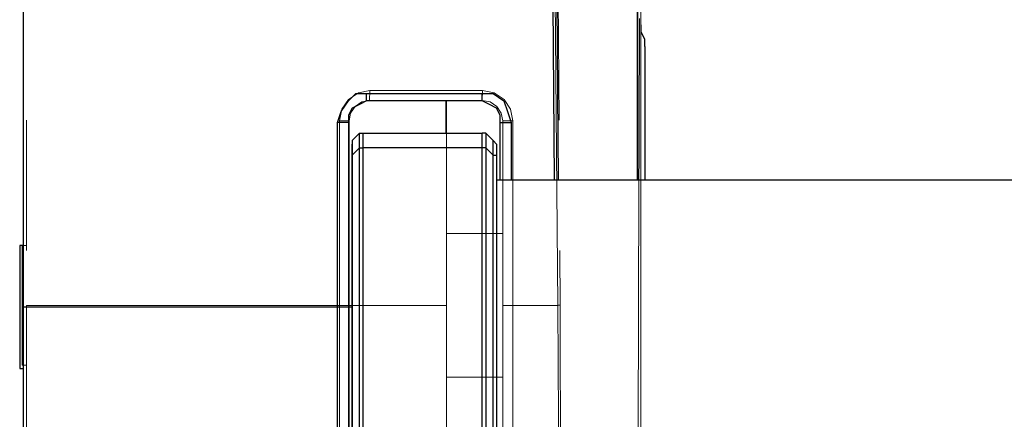
# Model space of a CAD drawing. Units: inches. Extents: x 0 to 1191, y 0 to 842.
# Drawn here: x 246 to 274, y 276 to 287 of the extents above; entities that cross this region are included whole.
import ezdxf

# ---------------------------------------------------------------- set-up
doc = ezdxf.new("R2010")
doc.units = ezdxf.units.IN
doc.header["$MEASUREMENT"] = 0
for name, pattern in [('AI-Linetype-1945', [36, 18, -3.6, 3.6, -3.6, 3.6, -3.6]), ('AI-Linetype-1946', [36, 18, -3.6, 3.6, -3.6, 3.6, -3.6]), ('AI-Linetype-1951', [36, 18, -3.6, 3.6, -3.6, 3.6, -3.6]), ('AI-Linetype-1952', [36, 18, -3.6, 3.6, -3.6, 3.6, -3.6]), ('AI-Linetype-2134', [36, 18, -3.6, 3.6, -3.6, 3.6, -3.6]), ('AI-Linetype-2135', [36, 18, -3.6, 3.6, -3.6, 3.6, -3.6]), ('AI-Linetype-2136', [36, 18, -3.6, 3.6, -3.6, 3.6, -3.6]), ('AI-Linetype-2138', [36, 18, -3.6, 3.6, -3.6, 3.6, -3.6]), ('AI-Linetype-2139', [36, 18, -3.6, 3.6, -3.6, 3.6, -3.6]), ('AI-Linetype-2145', [36, 18, -3.6, 3.6, -3.6, 3.6, -3.6]), ('AI-Linetype-2146', [36, 18, -3.6, 3.6, -3.6, 3.6, -3.6]), ('AI-Linetype-2147', [36, 18, -3.6, 3.6, -3.6, 3.6, -3.6]), ('AI-Linetype-2148', [36, 18, -3.6, 3.6, -3.6, 3.6, -3.6]), ('AI-Linetype-2149', [36, 18, -3.6, 3.6, -3.6, 3.6, -3.6]), ('AI-Linetype-2150', [36, 18, -3.6, 3.6, -3.6, 3.6, -3.6]), ('AI-Linetype-2151', [36, 18, -3.6, 3.6, -3.6, 3.6, -3.6]), ('AI-Linetype-2152', [36, 18, -3.6, 3.6, -3.6, 3.6, -3.6]), ('AI-Linetype-2153', [36, 18, -3.6, 3.6, -3.6, 3.6, -3.6]), ('AI-Linetype-2154', [36, 18, -3.6, 3.6, -3.6, 3.6, -3.6]), ('AI-Linetype-2157', [36, 18, -3.6, 3.6, -3.6, 3.6, -3.6]), ('AI-Linetype-2159', [36, 18, -3.6, 3.6, -3.6, 3.6, -3.6]), ('AI-Linetype-2160', [36, 18, -3.6, 3.6, -3.6, 3.6, -3.6]), ('AI-Linetype-2161', [36, 18, -3.6, 3.6, -3.6, 3.6, -3.6]), ('AI-Linetype-2162', [36, 18, -3.6, 3.6, -3.6, 3.6, -3.6]), ('AI-Linetype-2163', [36, 18, -3.6, 3.6, -3.6, 3.6, -3.6]), ('AI-Linetype-2164', [36, 18, -3.6, 3.6, -3.6, 3.6, -3.6]), ('AI-Linetype-2165', [36, 18, -3.6, 3.6, -3.6, 3.6, -3.6]), ('AI-Linetype-2166', [36, 18, -3.6, 3.6, -3.6, 3.6, -3.6]), ('AI-Linetype-2168', [36, 18, -3.6, 3.6, -3.6, 3.6, -3.6]), ('AI-Linetype-2169', [36, 18, -3.6, 3.6, -3.6, 3.6, -3.6]), ('AI-Linetype-2170', [36, 18, -3.6, 3.6, -3.6, 3.6, -3.6]), ('AI-Linetype-2171', [36, 18, -3.6, 3.6, -3.6, 3.6, -3.6]), ('AI-Linetype-2172', [36, 18, -3.6, 3.6, -3.6, 3.6, -3.6]), ('AI-Linetype-2173', [36, 18, -3.6, 3.6, -3.6, 3.6, -3.6]), ('AI-Linetype-2190', [36, 18, -3.6, 3.6, -3.6, 3.6, -3.6]), ('AI-Linetype-2223', [36, 18, -3.6, 3.6, -3.6, 3.6, -3.6]), ('AI-Linetype-2224', [36, 18, -3.6, 3.6, -3.6, 3.6, -3.6]), ('AI-Linetype-2266', [36, 18, -3.6, 3.6, -3.6, 3.6, -3.6]), ('AI-Linetype-2271', [36, 18, -3.6, 3.6, -3.6, 3.6, -3.6]), ('AI-Linetype-2311', [36, 18, -3.6, 3.6, -3.6, 3.6, -3.6]), ('AI-Linetype-2312', [36, 18, -3.6, 3.6, -3.6, 3.6, -3.6]), ('AI-Linetype-2317', [36, 18, -3.6, 3.6, -3.6, 3.6, -3.6]), ('AI-Linetype-2318', [36, 18, -3.6, 3.6, -3.6, 3.6, -3.6]), ('AI-Linetype-2500', [36, 18, -3.6, 3.6, -3.6, 3.6, -3.6]), ('AI-Linetype-2501', [36, 18, -3.6, 3.6, -3.6, 3.6, -3.6]), ('AI-Linetype-2502', [36, 18, -3.6, 3.6, -3.6, 3.6, -3.6]), ('AI-Linetype-2504', [36, 18, -3.6, 3.6, -3.6, 3.6, -3.6]), ('AI-Linetype-2505', [36, 18, -3.6, 3.6, -3.6, 3.6, -3.6]), ('AI-Linetype-2511', [36, 18, -3.6, 3.6, -3.6, 3.6, -3.6]), ('AI-Linetype-2512', [36, 18, -3.6, 3.6, -3.6, 3.6, -3.6]), ('AI-Linetype-2513', [36, 18, -3.6, 3.6, -3.6, 3.6, -3.6]), ('AI-Linetype-2514', [36, 18, -3.6, 3.6, -3.6, 3.6, -3.6]), ('AI-Linetype-2515', [36, 18, -3.6, 3.6, -3.6, 3.6, -3.6]), ('AI-Linetype-2516', [36, 18, -3.6, 3.6, -3.6, 3.6, -3.6]), ('AI-Linetype-2517', [36, 18, -3.6, 3.6, -3.6, 3.6, -3.6]), ('AI-Linetype-2518', [36, 18, -3.6, 3.6, -3.6, 3.6, -3.6]), ('AI-Linetype-2519', [36, 18, -3.6, 3.6, -3.6, 3.6, -3.6]), ('AI-Linetype-2520', [36, 18, -3.6, 3.6, -3.6, 3.6, -3.6]), ('AI-Linetype-2523', [36, 18, -3.6, 3.6, -3.6, 3.6, -3.6]), ('AI-Linetype-2525', [36, 18, -3.6, 3.6, -3.6, 3.6, -3.6]), ('AI-Linetype-2526', [36, 18, -3.6, 3.6, -3.6, 3.6, -3.6]), ('AI-Linetype-2527', [36, 18, -3.6, 3.6, -3.6, 3.6, -3.6]), ('AI-Linetype-2528', [36, 18, -3.6, 3.6, -3.6, 3.6, -3.6]), ('AI-Linetype-2529', [36, 18, -3.6, 3.6, -3.6, 3.6, -3.6]), ('AI-Linetype-2530', [36, 18, -3.6, 3.6, -3.6, 3.6, -3.6]), ('AI-Linetype-2531', [36, 18, -3.6, 3.6, -3.6, 3.6, -3.6]), ('AI-Linetype-2532', [36, 18, -3.6, 3.6, -3.6, 3.6, -3.6]), ('AI-Linetype-2534', [36, 18, -3.6, 3.6, -3.6, 3.6, -3.6]), ('AI-Linetype-2535', [36, 18, -3.6, 3.6, -3.6, 3.6, -3.6]), ('AI-Linetype-2536', [36, 18, -3.6, 3.6, -3.6, 3.6, -3.6]), ('AI-Linetype-2537', [36, 18, -3.6, 3.6, -3.6, 3.6, -3.6]), ('AI-Linetype-2538', [36, 18, -3.6, 3.6, -3.6, 3.6, -3.6]), ('AI-Linetype-2539', [36, 18, -3.6, 3.6, -3.6, 3.6, -3.6]), ('AI-Linetype-2556', [36, 18, -3.6, 3.6, -3.6, 3.6, -3.6]), ('AI-Linetype-2589', [36, 18, -3.6, 3.6, -3.6, 3.6, -3.6]), ('AI-Linetype-2590', [36, 18, -3.6, 3.6, -3.6, 3.6, -3.6]), ('AI-Linetype-2632', [36, 18, -3.6, 3.6, -3.6, 3.6, -3.6])]:
    doc.linetypes.add(name, pattern=pattern)
doc.layers.add('Lager 1', color=7, linetype='Continuous')

# ---------------------------------------------------------------- blocks, each defined once
blk = doc.blocks.new('block 4')
at = {"layer": 'Lager 1', "color": 7, "lineweight": 25, "true_color": 0xffffff}
for points in [[(246.6, 342), (246.6, 279.3)], [(261.3, 282.8), (261.1, 309.6), (260.7, 342)], [(260.9, 342), (260.9, 341), (260.9, 336.5), (261.2, 309.6), (261.4, 282.8)], [(263.6, 342), (263.6, 331.3), (263.6, 323), (263.6, 314.7), (263.6, 306.3), (263.6, 299.9), (263.6, 293.4), (263.6, 286.9), (263.6, 284.4), (263.6, 282.8)], [(263.6, 282.8), (263.6, 286.9), (263.6, 287.2), (263.6, 288.4), (263.6, 289.2)], [(263.8, 286.5), (263.8, 286.6), (263.8, 286.7), (263.7, 286.9), (263.7, 287), (263.7, 287.1)], [(263.8, 286.5), (263.8, 286.5), (263.8, 286.3), (263.8, 286.1), (263.8, 285.7), (263.8, 285.3), (263.8, 284.8), (263.8, 284.2), (263.8, 283.5), (263.8, 282.8)], [(255.3, 284.4), (255.4, 284.7), (255.6, 285), (255.8, 285.2), (256.1, 285.2)], [(256.1, 285), (256.1, 285.2)], [(256.1, 285.2), (259.3, 285.2)], [(259.3, 285), (259.3, 285.2)], [(259.3, 285.2), (259.6, 285.2), (259.9, 285), (260, 284.7), (260.1, 284.4)], [(256.1, 285), (255.9, 284.9), (255.7, 284.8), (255.6, 284.6), (255.6, 284.4)], [(259.3, 285), (256.1, 285)], [(258.3, 284.1), (258.3, 285)], [(259.8, 284.4), (259.8, 284.6), (259.7, 284.8), (259.5, 284.9), (259.3, 285)], [(255.6, 284.4), (255.3, 284.4)], [(255.3, 279.3), (255.3, 284.4)], [(255.6, 284.4), (255.6, 279.3)], [(259.8, 282.8), (259.8, 284.4)], [(259.8, 284.4), (260.1, 284.4)], [(260.1, 284.4), (260.1, 282.8)], [(255.9, 284.1), (255.7, 283.9)], [(255.9, 284.1), (256, 284.1)], [(255.9, 283.7), (255.9, 283.7), (255.9, 283.8), (255.9, 283.9), (255.9, 284), (255.9, 284.1)], [(256, 284.1), (259.3, 284.1)], [(256, 284.1), (256, 284.1), (256, 284), (256, 283.9), (256, 283.8), (256, 283.7)], [(259.4, 284.1), (259.4, 284.1), (259.3, 284.1)], [(259.3, 283.7), (259.3, 283.8), (259.3, 283.9), (259.3, 284), (259.3, 284.1)], [(259.4, 284.1), (259.6, 283.9)], [(259.4, 284.1), (259.4, 284.1), (259.4, 284), (259.4, 283.9), (259.4, 283.8), (259.4, 283.7)], [(255.7, 283.9), (255.7, 283.9), (255.7, 283.8)], [(255.7, 283.9), (255.7, 283.9), (255.7, 283.8), (255.7, 283.7), (255.7, 283.6), (255.7, 283.5)], [(255.7, 283.5), (255.7, 283.5), (255.7, 283.6), (255.7, 283.7), (255.7, 283.8)], [(255.9, 283.7), (255.7, 283.5)], [(255.9, 283.7), (256, 283.7)], [(255.9, 274.9), (255.9, 275.6), (255.9, 276.4), (255.9, 277.2), (255.9, 278), (255.9, 278.9), (255.9, 279.7), (255.9, 280.6), (255.9, 281.4), (255.9, 282.2), (255.9, 283), (255.9, 283.7)], [(259.3, 283.7), (256, 283.7)], [(256, 283.7), (256, 283), (256, 282.2), (256, 281.4), (256, 280.6), (256, 279.7), (256, 278.9), (256, 278), (256, 277.2), (256, 276.4), (256, 275.6), (256, 274.9)], [(259.4, 283.7), (259.4, 283.7), (259.3, 283.7)], [(259.3, 274.9), (259.3, 275.6), (259.3, 276.4), (259.3, 277.2), (259.3, 278), (259.3, 278.9), (259.3, 279.7), (259.3, 280.6), (259.3, 281.4), (259.3, 282.2), (259.3, 283), (259.3, 283.7)], [(259.4, 283.7), (259.6, 283.5)], [(259.4, 283.7), (259.4, 283), (259.4, 282.2), (259.4, 281.4), (259.4, 280.6), (259.4, 279.7), (259.4, 278.9), (259.4, 278), (259.4, 277.2), (259.4, 276.4), (259.4, 275.6), (259.4, 274.9)], [(259.6, 283.9), (259.6, 283.9), (259.7, 283.8)], [(259.6, 283.5), (259.6, 283.6), (259.6, 283.7), (259.6, 283.8), (259.6, 283.9)], [(259.7, 283.8), (259.7, 283.8), (259.7, 283.7), (259.7, 283.6), (259.7, 283.5)], [(255.7, 283.5), (255.7, 283.5)], [(255.7, 275.1), (255.7, 275.8), (255.7, 276.5), (255.7, 277.3), (255.7, 278.1), (255.7, 278.9), (255.7, 279.7), (255.7, 280.5), (255.7, 281.3), (255.7, 282.1), (255.7, 282.8), (255.7, 283.5)], [(255.7, 283.5), (255.7, 282.8), (255.7, 282.1), (255.7, 281.3), (255.7, 280.5), (255.7, 279.7), (255.7, 278.9), (255.7, 278.1), (255.7, 277.2), (255.7, 276.5), (255.7, 275.7), (255.7, 275.1)], [(259.6, 283.5), (259.6, 283.5), (259.7, 283.5)], [(259.6, 275.1), (259.6, 275.7), (259.6, 276.5), (259.6, 277.2), (259.6, 278.1), (259.6, 278.9), (259.6, 279.7), (259.6, 280.5), (259.6, 281.3), (259.6, 282.1), (259.6, 282.8), (259.6, 283.5)], [(259.7, 283.5), (259.7, 282.8), (259.7, 282.1), (259.7, 281.3), (259.7, 280.5), (259.7, 279.7), (259.7, 278.9), (259.7, 278.1), (259.7, 277.3), (259.7, 276.5), (259.7, 275.8), (259.7, 275.1)], [(383.8, 282.8), (259.7, 282.8)], [(246.5, 281), (246.5, 280.9), (246.5, 280.8), (246.5, 280.6), (246.5, 280.3), (246.5, 280), (246.5, 279.6), (246.5, 279.2), (246.5, 278.8), (246.5, 278.4), (246.5, 278.1), (246.5, 277.8), (246.5, 277.7), (246.5, 277.6)], [(246.6, 281), (246.5, 281)], [(246.6, 279.3), (246.6, 277.8), (246.6, 276.4), (246.6, 275), (246.6, 273.6), (246.6, 272.2), (246.6, 270.9), (246.6, 269.6), (246.6, 268.3), (246.6, 267.1), (246.6, 266), (246.6, 264.9), (246.6, 263.9), (246.6, 263), (246.6, 262.2), (246.6, 261.5), (246.6, 260.8), (246.6, 260.3), (246.6, 259.8), (246.6, 259.5), (246.6, 259.2), (246.6, 259)], [(246.6, 279.3), (255.3, 279.3)], [(255.3, 279.3), (255.6, 279.3)], [(255.3, 259.4), (255.3, 259.4), (255.3, 259.6), (255.3, 259.8), (255.3, 260.2), (255.3, 260.6), (255.3, 261.2), (255.3, 261.8), (255.3, 262.5), (255.3, 263.3), (255.3, 264.2), (255.3, 265.2), (255.3, 266.2), (255.3, 267.4), (255.3, 268.5), (255.3, 269.7), (255.3, 271), (255.3, 272.3), (255.3, 273.7), (255.3, 275.1), (255.3, 276.5), (255.3, 277.9), (255.3, 279.3)], [(255.6, 279.3), (255.7, 279.3)], [(255.6, 279.3), (255.6, 277.9), (255.6, 276.5), (255.6, 275.1), (255.6, 273.8), (255.6, 272.4), (255.6, 271.1), (255.6, 269.9), (255.6, 268.7), (255.6, 267.5), (255.6, 266.4), (255.6, 265.4), (255.6, 264.4), (255.6, 263.6), (255.6, 262.7), (255.6, 262), (255.6, 261.4), (255.6, 260.9), (255.6, 260.4), (255.6, 260.1), (255.6, 259.8), (255.6, 259.7), (255.6, 259.6)], [(246.5, 277.6), (246.6, 277.6)]]:
    blk.add_lwpolyline(points, dxfattribs=at)
at = {"layer": 'Lager 1', "color": 7, "linetype": 'AI-Linetype-2151', "lineweight": 18, "true_color": 0xffffff}
blk.add_lwpolyline([(246.687, 342.059), (246.687, 279.342)], dxfattribs=at)
at = {"layer": 'Lager 1', "color": 7, "linetype": 'AI-Linetype-2517', "lineweight": 18, "true_color": 0xffffff}
blk.add_lwpolyline([(246.687, 342.059), (246.687, 279.342)], dxfattribs=at)
at = {"layer": 'Lager 1', "color": 7, "linetype": 'AI-Linetype-2152', "lineweight": 18, "true_color": 0xffffff}
blk.add_lwpolyline([(261.39, 279.342), (261.148, 309.662), (260.783, 342.059)], dxfattribs=at)
at = {"layer": 'Lager 1', "color": 7, "linetype": 'AI-Linetype-2518', "lineweight": 18, "true_color": 0xffffff}
blk.add_lwpolyline([(261.39, 279.342), (261.148, 309.662), (260.783, 342.059)], dxfattribs=at)
at = {"layer": 'Lager 1', "color": 7, "linetype": 'AI-Linetype-2168', "lineweight": 18, "true_color": 0xffffff}
blk.add_lwpolyline([(260.917, 342.061), (260.929, 341.046), (260.982, 336.512), (261.275, 309.663), (261.458, 279.342)], dxfattribs=at)
at = {"layer": 'Lager 1', "color": 7, "linetype": 'AI-Linetype-2534', "lineweight": 18, "true_color": 0xffffff}
blk.add_lwpolyline([(260.917, 342.061), (260.929, 341.046), (260.982, 336.512), (261.275, 309.663), (261.458, 279.342)], dxfattribs=at)
at = {"layer": 'Lager 1', "color": 7, "linetype": 'AI-Linetype-2157', "lineweight": 18, "true_color": 0xffffff}
blk.add_lwpolyline([(263.694, 342.059), (263.694, 331.387), (263.694, 323.076), (263.694, 314.73), (263.694, 306.339), (263.694, 299.921), (263.694, 293.465), (263.694, 286.975), (263.694, 284.42), (263.694, 281.855), (263.694, 279.287), (263.694, 276.72), (263.694, 274.859), (263.694, 273.037), (263.694, 271.294), (263.694, 269.471), (263.694, 267.783), (263.694, 266.265), (263.694, 264.863), (263.694, 263.67), (263.694, 262.703), (263.694, 261.863), (263.694, 261.352), (263.694, 261.18)], dxfattribs=at)
at = {"layer": 'Lager 1', "color": 7, "linetype": 'AI-Linetype-2523', "lineweight": 18, "true_color": 0xffffff}
blk.add_lwpolyline([(263.694, 342.059), (263.694, 331.387), (263.694, 323.076), (263.694, 314.73), (263.694, 306.339), (263.694, 299.921), (263.694, 293.465), (263.694, 286.975), (263.694, 284.42), (263.694, 281.855), (263.694, 279.287), (263.694, 276.72), (263.694, 274.859), (263.694, 273.037), (263.694, 271.294), (263.694, 269.471), (263.694, 267.783), (263.694, 266.265), (263.694, 264.863), (263.694, 263.67), (263.694, 262.703), (263.694, 261.863), (263.694, 261.352), (263.694, 261.18)], dxfattribs=at)
at = {"layer": 'Lager 1', "color": 7, "linetype": 'AI-Linetype-2266', "lineweight": 18, "true_color": 0xffffff}
blk.add_lwpolyline([(263.628, 261.06), (263.628, 261.06), (263.628, 261.152), (263.627, 261.432), (263.626, 261.914), (263.624, 262.589), (263.621, 263.285), (263.619, 264.104), (263.616, 265.077), (263.614, 266.172), (263.612, 267.281), (263.61, 268.485), (263.609, 269.821), (263.609, 271.237), (263.61, 272.528), (263.612, 273.861), (263.615, 275.274), (263.618, 276.71), (263.624, 278.419), (263.63, 280.13), (263.636, 281.835), (263.654, 286.988), (263.655, 287.277)], dxfattribs=at)
at = {"layer": 'Lager 1', "color": 7, "linetype": 'AI-Linetype-2632', "lineweight": 18, "true_color": 0xffffff}
blk.add_lwpolyline([(263.628, 261.06), (263.628, 261.06), (263.628, 261.152), (263.627, 261.432), (263.626, 261.914), (263.624, 262.589), (263.621, 263.285), (263.619, 264.104), (263.616, 265.077), (263.614, 266.172), (263.612, 267.281), (263.61, 268.485), (263.609, 269.821), (263.609, 271.237), (263.61, 272.528), (263.612, 273.861), (263.615, 275.274), (263.618, 276.71), (263.624, 278.419), (263.63, 280.13), (263.636, 281.835), (263.654, 286.988), (263.655, 287.277)], dxfattribs=at)
at = {"layer": 'Lager 1', "color": 7, "linetype": 'AI-Linetype-2148', "lineweight": 18, "true_color": 0xffffff}
blk.add_lwpolyline([(255.355, 284.444), (255.419, 284.766), (255.601, 285.037), (255.873, 285.22), (256.194, 285.283)], dxfattribs=at)
at = {"layer": 'Lager 1', "color": 7, "linetype": 'AI-Linetype-2514', "lineweight": 18, "true_color": 0xffffff}
blk.add_lwpolyline([(255.355, 284.444), (255.419, 284.766), (255.601, 285.037), (255.873, 285.22), (256.194, 285.283)], dxfattribs=at)
at = {"layer": 'Lager 1', "color": 7, "linetype": 'AI-Linetype-2161', "lineweight": 18, "true_color": 0xffffff}
blk.add_lwpolyline([(256.183, 285.012), (256.193, 285.282)], dxfattribs=at)
at = {"layer": 'Lager 1', "color": 7, "linetype": 'AI-Linetype-2527', "lineweight": 18, "true_color": 0xffffff}
blk.add_lwpolyline([(256.183, 285.012), (256.193, 285.282)], dxfattribs=at)
at = {"layer": 'Lager 1', "color": 7, "linetype": 'AI-Linetype-2147', "lineweight": 18, "true_color": 0xffffff}
blk.add_lwpolyline([(256.194, 285.283), (259.312, 285.283)], dxfattribs=at)
at = {"layer": 'Lager 1', "color": 7, "linetype": 'AI-Linetype-2513', "lineweight": 18, "true_color": 0xffffff}
blk.add_lwpolyline([(256.194, 285.283), (259.312, 285.283)], dxfattribs=at)
at = {"layer": 'Lager 1', "color": 7, "linetype": 'AI-Linetype-2166', "lineweight": 18, "true_color": 0xffffff}
blk.add_lwpolyline([(259.301, 285.012), (259.312, 285.282)], dxfattribs=at)
at = {"layer": 'Lager 1', "color": 7, "linetype": 'AI-Linetype-2532', "lineweight": 18, "true_color": 0xffffff}
blk.add_lwpolyline([(259.301, 285.012), (259.312, 285.282)], dxfattribs=at)
at = {"layer": 'Lager 1', "color": 7, "linetype": 'AI-Linetype-2146', "lineweight": 18, "true_color": 0xffffff}
blk.add_lwpolyline([(259.312, 285.283), (259.633, 285.219), (259.905, 285.037), (260.087, 284.766), (260.151, 284.444)], dxfattribs=at)
at = {"layer": 'Lager 1', "color": 7, "linetype": 'AI-Linetype-2512', "lineweight": 18, "true_color": 0xffffff}
blk.add_lwpolyline([(259.312, 285.283), (259.633, 285.219), (259.905, 285.037), (260.087, 284.766), (260.151, 284.444)], dxfattribs=at)
at = {"layer": 'Lager 1', "color": 7, "linetype": 'AI-Linetype-2159', "lineweight": 18, "true_color": 0xffffff}
blk.add_lwpolyline([(256.183, 285.012), (255.966, 284.969), (255.782, 284.846), (255.659, 284.661), (255.616, 284.444)], dxfattribs=at)
at = {"layer": 'Lager 1', "color": 7, "linetype": 'AI-Linetype-2525', "lineweight": 18, "true_color": 0xffffff}
blk.add_lwpolyline([(256.183, 285.012), (255.966, 284.969), (255.782, 284.846), (255.659, 284.661), (255.616, 284.444)], dxfattribs=at)
at = {"layer": 'Lager 1', "color": 7, "linetype": 'AI-Linetype-2165', "lineweight": 18, "true_color": 0xffffff}
blk.add_lwpolyline([(259.301, 285.012), (256.183, 285.012)], dxfattribs=at)
at = {"layer": 'Lager 1', "color": 7, "linetype": 'AI-Linetype-2531', "lineweight": 18, "true_color": 0xffffff}
blk.add_lwpolyline([(259.301, 285.012), (256.183, 285.012)], dxfattribs=at)
at = {"layer": 'Lager 1', "color": 7, "linetype": 'AI-Linetype-2223', "lineweight": 18, "true_color": 0xffffff}
blk.add_lwpolyline([(258.309, 279.342), (258.309, 285.011)], dxfattribs=at)
at = {"layer": 'Lager 1', "color": 7, "linetype": 'AI-Linetype-2589', "lineweight": 18, "true_color": 0xffffff}
blk.add_lwpolyline([(258.309, 279.342), (258.309, 285.011)], dxfattribs=at)
at = {"layer": 'Lager 1', "color": 7, "linetype": 'AI-Linetype-2169', "lineweight": 18, "true_color": 0xffffff}
blk.add_lwpolyline([(259.868, 284.444), (259.825, 284.661), (259.702, 284.846), (259.518, 284.969), (259.301, 285.012)], dxfattribs=at)
at = {"layer": 'Lager 1', "color": 7, "linetype": 'AI-Linetype-2535', "lineweight": 18, "true_color": 0xffffff}
blk.add_lwpolyline([(259.868, 284.444), (259.825, 284.661), (259.702, 284.846), (259.518, 284.969), (259.301, 285.012)], dxfattribs=at)
at = {"layer": 'Lager 1', "color": 7, "linetype": 'AI-Linetype-2160', "lineweight": 18, "true_color": 0xffffff}
blk.add_lwpolyline([(255.616, 284.444), (255.354, 284.444)], dxfattribs=at)
at = {"layer": 'Lager 1', "color": 7, "linetype": 'AI-Linetype-2526', "lineweight": 18, "true_color": 0xffffff}
blk.add_lwpolyline([(255.616, 284.444), (255.354, 284.444)], dxfattribs=at)
at = {"layer": 'Lager 1', "color": 7, "linetype": 'AI-Linetype-2149', "lineweight": 18, "true_color": 0xffffff}
blk.add_lwpolyline([(255.355, 279.342), (255.355, 284.444)], dxfattribs=at)
at = {"layer": 'Lager 1', "color": 7, "linetype": 'AI-Linetype-2515', "lineweight": 18, "true_color": 0xffffff}
blk.add_lwpolyline([(255.355, 279.342), (255.355, 284.444)], dxfattribs=at)
at = {"layer": 'Lager 1', "color": 7, "linetype": 'AI-Linetype-2162', "lineweight": 18, "true_color": 0xffffff}
blk.add_lwpolyline([(255.616, 284.444), (255.616, 279.342)], dxfattribs=at)
at = {"layer": 'Lager 1', "color": 7, "linetype": 'AI-Linetype-2528', "lineweight": 18, "true_color": 0xffffff}
blk.add_lwpolyline([(255.616, 284.444), (255.616, 279.342)], dxfattribs=at)
at = {"layer": 'Lager 1', "color": 7, "linetype": 'AI-Linetype-2170', "lineweight": 18, "true_color": 0xffffff}
blk.add_lwpolyline([(259.868, 284.444), (260.151, 284.444)], dxfattribs=at)
at = {"layer": 'Lager 1', "color": 7, "linetype": 'AI-Linetype-2171', "lineweight": 18, "true_color": 0xffffff}
blk.add_lwpolyline([(259.868, 279.342), (259.868, 284.444)], dxfattribs=at)
at = {"layer": 'Lager 1', "color": 7, "linetype": 'AI-Linetype-2536', "lineweight": 18, "true_color": 0xffffff}
blk.add_lwpolyline([(259.868, 284.444), (260.151, 284.444)], dxfattribs=at)
at = {"layer": 'Lager 1', "color": 7, "linetype": 'AI-Linetype-2537', "lineweight": 18, "true_color": 0xffffff}
blk.add_lwpolyline([(259.868, 279.342), (259.868, 284.444)], dxfattribs=at)
at = {"layer": 'Lager 1', "color": 7, "linetype": 'AI-Linetype-2145', "lineweight": 18, "true_color": 0xffffff}
blk.add_lwpolyline([(260.151, 284.444), (260.151, 279.342)], dxfattribs=at)
at = {"layer": 'Lager 1', "color": 7, "linetype": 'AI-Linetype-2511', "lineweight": 18, "true_color": 0xffffff}
blk.add_lwpolyline([(260.151, 284.444), (260.151, 279.342)], dxfattribs=at)
at = {"layer": 'Lager 1', "color": 7, "linetype": 'AI-Linetype-1951', "lineweight": 18, "true_color": 0xffffff}
blk.add_lwpolyline([(259.868, 281.326), (258.309, 281.326)], dxfattribs=at)
at = {"layer": 'Lager 1', "color": 7, "linetype": 'AI-Linetype-2317', "lineweight": 18, "true_color": 0xffffff}
blk.add_lwpolyline([(259.868, 281.326), (258.309, 281.326)], dxfattribs=at)
at = {"layer": 'Lager 1', "color": 7, "linetype": 'AI-Linetype-1945', "lineweight": 18, "true_color": 0xffffff}
blk.add_lwpolyline([(246.687, 281), (246.573, 281)], dxfattribs=at)
at = {"layer": 'Lager 1', "color": 7, "linetype": 'AI-Linetype-2190', "lineweight": 18, "true_color": 0xffffff}
blk.add_lwpolyline([(246.573, 281), (246.573, 280.983), (246.573, 280.874), (246.573, 280.668), (246.573, 280.378), (246.573, 280.024), (246.573, 279.627), (246.573, 279.211), (246.573, 278.805), (246.573, 278.432), (246.573, 278.115), (246.573, 277.876), (246.573, 277.729), (246.573, 277.684)], dxfattribs=at)
at = {"layer": 'Lager 1', "color": 7, "linetype": 'AI-Linetype-2311', "lineweight": 18, "true_color": 0xffffff}
blk.add_lwpolyline([(246.687, 281), (246.573, 281)], dxfattribs=at)
at = {"layer": 'Lager 1', "color": 7, "linetype": 'AI-Linetype-2556', "lineweight": 18, "true_color": 0xffffff}
blk.add_lwpolyline([(246.573, 281), (246.573, 280.983), (246.573, 280.874), (246.573, 280.668), (246.573, 280.378), (246.573, 280.024), (246.573, 279.627), (246.573, 279.211), (246.573, 278.805), (246.573, 278.432), (246.573, 278.115), (246.573, 277.876), (246.573, 277.729), (246.573, 277.684)], dxfattribs=at)
at = {"layer": 'Lager 1', "color": 7, "linetype": 'AI-Linetype-2150', "lineweight": 18, "true_color": 0xffffff}
blk.add_lwpolyline([(246.687, 279.342), (255.355, 279.342)], dxfattribs=at)
at = {"layer": 'Lager 1', "color": 7, "linetype": 'AI-Linetype-2154', "lineweight": 18, "true_color": 0xffffff}
blk.add_lwpolyline([(246.687, 279.342), (246.687, 277.895), (246.687, 276.453), (246.687, 275.027), (246.687, 273.622), (246.687, 272.247), (246.687, 270.908), (246.687, 269.613), (246.687, 268.366), (246.687, 267.176), (246.687, 266.047), (246.687, 264.988), (246.687, 263.999), (246.687, 263.09), (246.687, 262.263), (246.687, 261.524), (246.687, 260.875), (246.687, 260.32), (246.687, 259.863), (246.687, 259.504), (246.687, 259.247), (246.687, 259.092), (246.687, 259.04)], dxfattribs=at)
at = {"layer": 'Lager 1', "color": 7, "linetype": 'AI-Linetype-2516', "lineweight": 18, "true_color": 0xffffff}
blk.add_lwpolyline([(246.687, 279.342), (255.355, 279.342)], dxfattribs=at)
at = {"layer": 'Lager 1', "color": 7, "linetype": 'AI-Linetype-2520', "lineweight": 18, "true_color": 0xffffff}
blk.add_lwpolyline([(246.687, 279.342), (246.687, 277.895), (246.687, 276.453), (246.687, 275.027), (246.687, 273.622), (246.687, 272.247), (246.687, 270.908), (246.687, 269.613), (246.687, 268.366), (246.687, 267.176), (246.687, 266.047), (246.687, 264.988), (246.687, 263.999), (246.687, 263.09), (246.687, 262.263), (246.687, 261.524), (246.687, 260.875), (246.687, 260.32), (246.687, 259.863), (246.687, 259.504), (246.687, 259.247), (246.687, 259.092), (246.687, 259.04)], dxfattribs=at)
at = {"layer": 'Lager 1', "color": 7, "linetype": 'AI-Linetype-2153', "lineweight": 18, "true_color": 0xffffff}
blk.add_lwpolyline([(255.355, 259.419), (255.355, 259.47), (255.355, 259.622), (255.355, 259.874), (255.355, 260.226), (255.355, 260.675), (255.355, 261.219), (255.355, 261.855), (255.355, 262.582), (255.355, 263.393), (255.355, 264.285), (255.355, 265.254), (255.355, 266.295), (255.355, 267.403), (255.355, 268.571), (255.355, 269.794), (255.355, 271.064), (255.355, 272.38), (255.355, 273.729), (255.355, 275.106), (255.355, 276.507), (255.355, 277.921), (255.355, 279.342)], dxfattribs=at)
at = {"layer": 'Lager 1', "color": 7, "linetype": 'AI-Linetype-2163', "lineweight": 18, "true_color": 0xffffff}
blk.add_lwpolyline([(255.355, 279.342), (255.616, 279.342)], dxfattribs=at)
at = {"layer": 'Lager 1', "color": 7, "linetype": 'AI-Linetype-2519', "lineweight": 18, "true_color": 0xffffff}
blk.add_lwpolyline([(255.355, 259.419), (255.355, 259.47), (255.355, 259.622), (255.355, 259.874), (255.355, 260.226), (255.355, 260.675), (255.355, 261.219), (255.355, 261.855), (255.355, 262.582), (255.355, 263.393), (255.355, 264.285), (255.355, 265.254), (255.355, 266.295), (255.355, 267.403), (255.355, 268.571), (255.355, 269.794), (255.355, 271.064), (255.355, 272.38), (255.355, 273.729), (255.355, 275.106), (255.355, 276.507), (255.355, 277.921), (255.355, 279.342)], dxfattribs=at)
at = {"layer": 'Lager 1', "color": 7, "linetype": 'AI-Linetype-2529', "lineweight": 18, "true_color": 0xffffff}
blk.add_lwpolyline([(255.355, 279.342), (255.616, 279.342)], dxfattribs=at)
at = {"layer": 'Lager 1', "color": 7, "linetype": 'AI-Linetype-2164', "lineweight": 18, "true_color": 0xffffff}
blk.add_lwpolyline([(255.616, 279.342), (255.616, 277.939), (255.616, 276.544), (255.616, 275.162), (255.616, 273.802), (255.616, 272.47), (255.616, 271.173), (255.616, 269.918), (255.616, 268.711), (255.616, 267.558), (255.616, 266.465), (255.616, 265.438), (255.616, 264.481), (255.616, 263.6), (255.616, 262.8), (255.616, 262.084), (255.616, 261.455), (255.616, 260.918), (255.616, 260.475), (255.616, 260.128), (255.616, 259.878), (255.616, 259.729), (255.616, 259.678)], dxfattribs=at)
at = {"layer": 'Lager 1', "color": 7, "linetype": 'AI-Linetype-2271', "lineweight": 18, "true_color": 0xffffff}
blk.add_lwpolyline([(255.616, 279.342), (258.309, 279.342)], dxfattribs=at)
at = {"layer": 'Lager 1', "color": 7, "linetype": 'AI-Linetype-2530', "lineweight": 18, "true_color": 0xffffff}
blk.add_lwpolyline([(255.616, 279.342), (255.616, 277.939), (255.616, 276.544), (255.616, 275.162), (255.616, 273.802), (255.616, 272.47), (255.616, 271.173), (255.616, 269.918), (255.616, 268.711), (255.616, 267.558), (255.616, 266.465), (255.616, 265.438), (255.616, 264.481), (255.616, 263.6), (255.616, 262.8), (255.616, 262.084), (255.616, 261.455), (255.616, 260.918), (255.616, 260.475), (255.616, 260.128), (255.616, 259.878), (255.616, 259.729), (255.616, 259.678)], dxfattribs=at)
at = {"layer": 'Lager 1', "color": 7, "linetype": 'AI-Linetype-2637', "lineweight": 18, "true_color": 0xffffff}
blk.add_lwpolyline([(255.616, 279.342), (258.309, 279.342)], dxfattribs=at)
at = {"layer": 'Lager 1', "color": 7, "linetype": 'AI-Linetype-2224', "lineweight": 18, "true_color": 0xffffff}
blk.add_lwpolyline([(258.309, 279.342), (258.309, 277.956), (258.309, 276.577), (258.309, 275.213), (258.309, 273.87), (258.309, 272.557), (258.309, 271.281), (258.309, 270.047), (258.309, 268.863), (258.309, 267.734), (258.309, 266.668), (258.309, 265.669), (258.309, 264.744), (258.309, 263.896), (258.309, 263.13), (258.309, 262.451), (258.309, 261.863), (258.309, 261.367), (258.309, 260.967), (258.309, 260.666), (258.309, 260.464), (258.309, 260.375)], dxfattribs=at)
at = {"layer": 'Lager 1', "color": 7, "linetype": 'AI-Linetype-2590', "lineweight": 18, "true_color": 0xffffff}
blk.add_lwpolyline([(258.309, 279.342), (258.309, 277.956), (258.309, 276.577), (258.309, 275.213), (258.309, 273.87), (258.309, 272.557), (258.309, 271.281), (258.309, 270.047), (258.309, 268.863), (258.309, 267.734), (258.309, 266.668), (258.309, 265.669), (258.309, 264.744), (258.309, 263.896), (258.309, 263.13), (258.309, 262.451), (258.309, 261.863), (258.309, 261.367), (258.309, 260.967), (258.309, 260.666), (258.309, 260.464), (258.309, 260.375)], dxfattribs=at)
at = {"layer": 'Lager 1', "color": 7, "linetype": 'AI-Linetype-2172', "lineweight": 18, "true_color": 0xffffff}
blk.add_lwpolyline([(259.868, 279.342), (260.151, 279.342)], dxfattribs=at)
at = {"layer": 'Lager 1', "color": 7, "linetype": 'AI-Linetype-2173', "lineweight": 18, "true_color": 0xffffff}
blk.add_lwpolyline([(259.868, 259.888), (259.868, 259.9), (259.868, 260.005), (259.868, 260.212), (259.868, 260.521), (259.868, 260.93), (259.868, 261.438), (259.868, 262.041), (259.868, 262.735), (259.868, 263.52), (259.868, 264.389), (259.868, 265.337), (259.868, 266.359), (259.868, 267.452), (259.868, 268.607), (259.868, 269.82), (259.868, 271.085), (259.868, 272.393), (259.868, 273.737), (259.868, 275.111), (259.868, 276.51), (259.868, 277.922), (259.868, 279.342)], dxfattribs=at)
at = {"layer": 'Lager 1', "color": 7, "linetype": 'AI-Linetype-2538', "lineweight": 18, "true_color": 0xffffff}
blk.add_lwpolyline([(259.868, 279.342), (260.151, 279.342)], dxfattribs=at)
at = {"layer": 'Lager 1', "color": 7, "linetype": 'AI-Linetype-2539', "lineweight": 18, "true_color": 0xffffff}
blk.add_lwpolyline([(259.868, 259.888), (259.868, 259.9), (259.868, 260.005), (259.868, 260.212), (259.868, 260.521), (259.868, 260.93), (259.868, 261.438), (259.868, 262.041), (259.868, 262.735), (259.868, 263.52), (259.868, 264.389), (259.868, 265.337), (259.868, 266.359), (259.868, 267.452), (259.868, 268.607), (259.868, 269.82), (259.868, 271.085), (259.868, 272.393), (259.868, 273.737), (259.868, 275.111), (259.868, 276.51), (259.868, 277.922), (259.868, 279.342)], dxfattribs=at)
at = {"layer": 'Lager 1', "color": 7, "linetype": 'AI-Linetype-2138', "lineweight": 18, "true_color": 0xffffff}
blk.add_lwpolyline([(260.151, 279.342), (260.151, 277.937), (260.151, 276.536), (260.151, 275.152), (260.151, 273.788), (260.151, 272.453), (260.151, 271.153), (260.151, 269.895), (260.151, 268.684), (260.151, 267.528), (260.151, 266.432), (260.151, 265.402), (260.151, 264.443), (260.151, 263.561), (260.151, 262.758), (260.151, 262.04), (260.151, 261.41), (260.151, 260.871), (260.151, 260.427), (260.151, 260.079), (260.151, 259.829), (260.151, 259.678), (260.151, 259.628)], dxfattribs=at)
at = {"layer": 'Lager 1', "color": 7, "linetype": 'AI-Linetype-2139', "lineweight": 18, "true_color": 0xffffff}
blk.add_lwpolyline([(260.151, 279.342), (261.39, 279.342)], dxfattribs=at)
at = {"layer": 'Lager 1', "color": 7, "linetype": 'AI-Linetype-2504', "lineweight": 18, "true_color": 0xffffff}
blk.add_lwpolyline([(260.151, 279.342), (260.151, 277.937), (260.151, 276.536), (260.151, 275.152), (260.151, 273.788), (260.151, 272.453), (260.151, 271.153), (260.151, 269.895), (260.151, 268.684), (260.151, 267.528), (260.151, 266.432), (260.151, 265.402), (260.151, 264.443), (260.151, 263.561), (260.151, 262.758), (260.151, 262.04), (260.151, 261.41), (260.151, 260.871), (260.151, 260.427), (260.151, 260.079), (260.151, 259.829), (260.151, 259.678), (260.151, 259.628)], dxfattribs=at)
at = {"layer": 'Lager 1', "color": 7, "linetype": 'AI-Linetype-2505', "lineweight": 18, "true_color": 0xffffff}
blk.add_lwpolyline([(260.151, 279.342), (261.39, 279.342)], dxfattribs=at)
at = {"layer": 'Lager 1', "color": 7, "linetype": 'AI-Linetype-2135', "lineweight": 18, "true_color": 0xffffff}
blk.add_lwpolyline([(261.458, 279.343), (261.45, 279.343), (261.442, 279.343), (261.434, 279.343), (261.425, 279.343), (261.417, 279.343), (261.408, 279.343), (261.399, 279.343), (261.39, 279.343)], dxfattribs=at)
at = {"layer": 'Lager 1', "color": 7, "linetype": 'AI-Linetype-2501', "lineweight": 18, "true_color": 0xffffff}
blk.add_lwpolyline([(261.458, 279.343), (261.45, 279.343), (261.442, 279.343), (261.434, 279.343), (261.425, 279.343), (261.417, 279.343), (261.408, 279.343), (261.399, 279.343), (261.39, 279.343)], dxfattribs=at)
at = {"layer": 'Lager 1', "color": 7, "linetype": 'AI-Linetype-2134', "lineweight": 18, "true_color": 0xffffff}
blk.add_lwpolyline([(261.39, 259.683), (261.392, 259.776), (261.396, 260.058), (261.403, 260.544), (261.411, 261.227), (261.414, 261.923), (261.416, 262.74), (261.419, 263.7), (261.425, 264.775), (261.429, 265.921), (261.429, 267.16), (261.43, 268.523), (261.432, 269.965), (261.431, 271.434), (261.427, 272.954), (261.418, 274.567), (261.41, 276.214), (261.399, 277.769), (261.391, 279.342)], dxfattribs=at)
at = {"layer": 'Lager 1', "color": 7, "linetype": 'AI-Linetype-2500', "lineweight": 18, "true_color": 0xffffff}
blk.add_lwpolyline([(261.39, 259.683), (261.392, 259.776), (261.396, 260.058), (261.403, 260.544), (261.411, 261.227), (261.414, 261.923), (261.416, 262.74), (261.419, 263.7), (261.425, 264.775), (261.429, 265.921), (261.429, 267.16), (261.43, 268.523), (261.432, 269.965), (261.431, 271.434), (261.427, 272.954), (261.418, 274.567), (261.41, 276.214), (261.399, 277.769), (261.391, 279.342)], dxfattribs=at)
at = {"layer": 'Lager 1', "color": 7, "linetype": 'AI-Linetype-2136', "lineweight": 18, "true_color": 0xffffff}
blk.add_lwpolyline([(261.458, 279.343), (261.462, 277.775), (261.468, 276.218), (261.474, 274.062), (261.479, 271.967), (261.48, 269.971), (261.481, 268.096), (261.482, 266.356), (261.48, 264.785), (261.478, 263.401), (261.477, 262.213), (261.475, 261.244), (261.469, 260.397), (261.463, 259.879), (261.458, 259.703)], dxfattribs=at)
at = {"layer": 'Lager 1', "color": 7, "linetype": 'AI-Linetype-2502', "lineweight": 18, "true_color": 0xffffff}
blk.add_lwpolyline([(261.458, 279.343), (261.462, 277.775), (261.468, 276.218), (261.474, 274.062), (261.479, 271.967), (261.48, 269.971), (261.481, 268.096), (261.482, 266.356), (261.48, 264.785), (261.478, 263.401), (261.477, 262.213), (261.475, 261.244), (261.469, 260.397), (261.463, 259.879), (261.458, 259.703)], dxfattribs=at)
at = {"layer": 'Lager 1', "color": 7, "linetype": 'AI-Linetype-1946', "lineweight": 18, "true_color": 0xffffff}
blk.add_lwpolyline([(246.573, 277.684), (246.686, 277.684)], dxfattribs=at)
at = {"layer": 'Lager 1', "color": 7, "linetype": 'AI-Linetype-2312', "lineweight": 18, "true_color": 0xffffff}
blk.add_lwpolyline([(246.573, 277.684), (246.686, 277.684)], dxfattribs=at)
at = {"layer": 'Lager 1', "color": 7, "linetype": 'AI-Linetype-1952', "lineweight": 18, "true_color": 0xffffff}
blk.add_lwpolyline([(258.309, 277.357), (259.868, 277.357)], dxfattribs=at)
at = {"layer": 'Lager 1', "color": 7, "linetype": 'AI-Linetype-2318', "lineweight": 18, "true_color": 0xffffff}
blk.add_lwpolyline([(258.309, 277.357), (259.868, 277.357)], dxfattribs=at)
blk = doc.blocks.new('block 3')
at = {"layer": 'Lager 1'}
blk.add_blockref('block 4', (0, 0), dxfattribs=at)

msp = doc.modelspace()

# ---------------------------------------------------------------- block references
at = {"layer": 'Lager 1'}
msp.add_blockref('block 3', (0, 0), dxfattribs=at)

doc.saveas('drawing.dxf')
